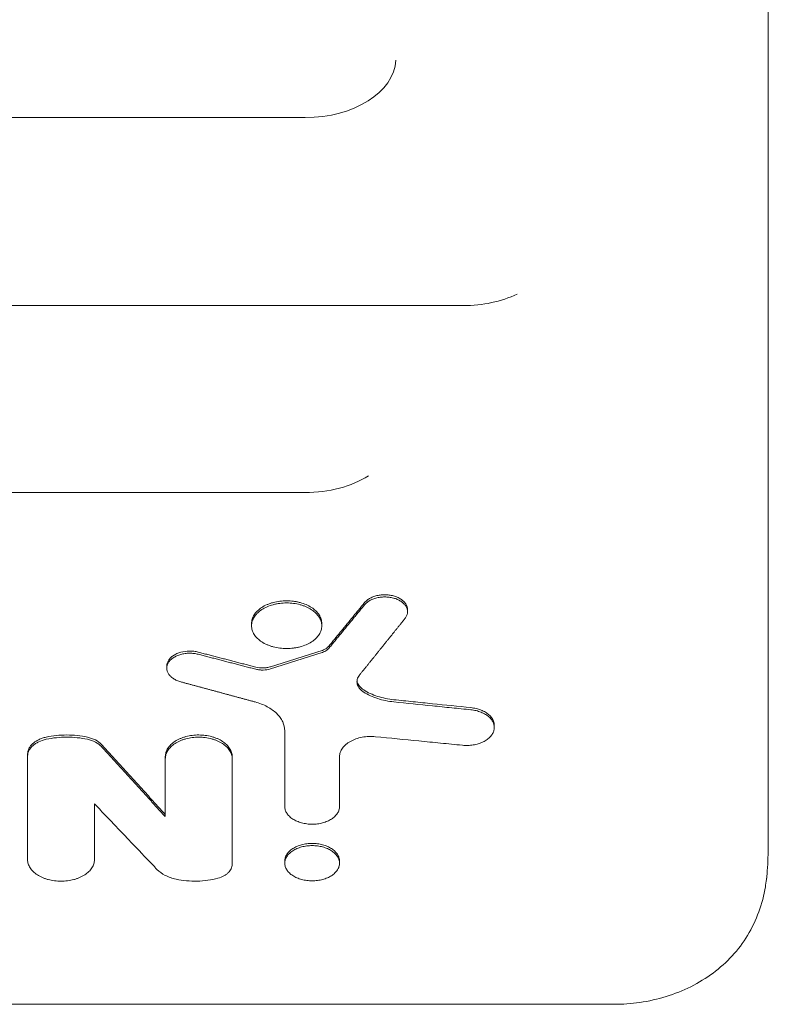
# Model space of a CAD drawing. Units: millimetres. Extents: x -3627 to 3317, y -2668 to 3206.
# Drawn here: x -1276 to -1153, y -1198 to -1036 of the extents above; entities that cross this region are included whole.
import ezdxf

# ---------------------------------------------------------------- set-up
doc = ezdxf.new("R2010")
doc.units = ezdxf.units.MM
doc.header["$LTSCALE"] = 20
doc.layers.add('2d', color=230, linetype='Continuous')

msp = doc.modelspace()

# ---------------------------------------------------------------- linework, layer by layer
at = {"layer": '2d', "lineweight": 0}
for p, q in [((-2183.68, -1051.91), (-1228.68, -1051.91)), ((-2157.68, -1082.84), (-1202.68, -1082.84)), ((-1646.15, -1113.57), (-1228.68, -1113.57)), ((-1211.86, -1132.83), (-1211.86, -1133.18)), ((-1237.5, -1135.14), (-1237.5, -1135.49)), ((-1225.95, -1135.14), (-1225.95, -1135.48)), ((-1251.43, -1142.1), (-1251.43, -1142.46)), ((-1232.03, -1152.77), (-1232.03, -1165.23)), ((-1197.59, -1151.88), (-1197.59, -1152.23)), ((-1274.3, -1173.97), (-1274.3, -1156.56)), ((-1251.67, -1157.01), (-1251.67, -1166.88)), ((-1240.67, -1157.01), (-1240.67, -1174.75)), ((-1223.03, -1165.23), (-1223.03, -1157.02)), ((-1263.31, -1173.97), (-1263.31, -1164.78)), ((-1232.03, -1174.19), (-1232.03, -1174.54)), ((-1223.03, -1174.19), (-1223.03, -1174.54)), ((-1177.94, -1197.75), (-1563.23, -1197.75))]:
    msp.add_line(p, q, dxfattribs=at)
for centre, ratio, end_param in [((-1228.68, -1042.03), 0.66133, 3.097756), ((-1202.68, -1072.98), 0.659643, 2.202793), ((-1228.68, -1103.83), 0.651976, 2.341839)]:
    msp.add_ellipse(centre, major_axis=(-14.94, 0), ratio=ratio, start_param=1.570796, end_param=end_param, dxfattribs=at)
for points, knots in [([(-1152.56, -754.17), (-1152.56, -756.5), (-1152.56, -758.82), (-1152.56, -768.12), (-1152.56, -775.08), (-1152.56, -800.74), (-1152.56, -819.35), (-1152.56, -856.37), (-1152.57, -874.78), (-1152.57, -911.4), (-1152.57, -929.61), (-1152.57, -965.83), (-1152.58, -983.84), (-1152.58, -1019.66), (-1152.58, -1037.46), (-1152.58, -1072.87), (-1152.58, -1090.47), (-1152.59, -1125.47), (-1152.59, -1142.86), (-1152.59, -1164.07), (-1152.59, -1167.99), (-1152.59, -1171.9)], [0, 0, 0, 0, 10.000002, 10.000002, 40.000053, 40.000053, 120.762493, 120.762493, 201.524453, 201.524453, 282.286954, 282.286954, 363.047467, 363.047467, 443.810177, 443.810177, 524.571723, 524.571723, 605.334194, 605.334194, 623.651581, 623.651581, 623.651581, 623.651581]), ([(-1237.5, -1135.14), (-1237.5, -1134.89), (-1237.46, -1134.65), (-1237.35, -1134.29), (-1237.31, -1134.17), (-1237.2, -1133.94), (-1237.13, -1133.82), (-1236.91, -1133.48), (-1236.74, -1133.26), (-1236.32, -1132.85), (-1236.08, -1132.66), (-1235.55, -1132.31), (-1235.26, -1132.16), (-1234.79, -1131.95), (-1234.62, -1131.89), (-1234.29, -1131.77), (-1234.12, -1131.72), (-1233.59, -1131.58), (-1233.23, -1131.51), (-1232.48, -1131.41), (-1232.11, -1131.38), (-1231.73, -1131.38)], [0.027130824, 0.027130824, 0.027130824, 0.027130824, 0.028256488, 0.028256488, 0.02882156, 0.02882156, 0.029386631, 0.029386631, 0.030516774, 0.030516774, 0.031646918, 0.031646918, 0.032777061, 0.032777061, 0.033342132, 0.033342132, 0.033907204, 0.033907204, 0.035037347, 0.035037347, 0.03616749, 0.03616749, 0.03616749, 0.03616749]), ([(-1231.73, -1131.74), (-1232.11, -1131.74), (-1232.48, -1131.76), (-1233.04, -1131.84), (-1233.22, -1131.87), (-1233.58, -1131.94), (-1233.76, -1131.98), (-1234.29, -1132.12), (-1234.62, -1132.24), (-1235.25, -1132.51), (-1235.55, -1132.67), (-1236.08, -1133.01), (-1236.32, -1133.2), (-1236.63, -1133.51), (-1236.73, -1133.62), (-1236.91, -1133.84), (-1237.07, -1134.06), (-1237.19, -1134.29), (-1237.3, -1134.52), (-1237.35, -1134.64), (-1237.46, -1135), (-1237.5, -1135.25), (-1237.5, -1135.73), (-1237.46, -1135.98), (-1237.31, -1136.46), (-1237.21, -1136.69), (-1236.99, -1137.03), (-1236.91, -1137.15), (-1236.73, -1137.36), (-1236.63, -1137.47), (-1236.32, -1137.77), (-1236.09, -1137.96), (-1235.55, -1138.31), (-1235.25, -1138.47), (-1234.78, -1138.67), (-1234.62, -1138.74), (-1234.29, -1138.85), (-1234.11, -1138.9), (-1233.59, -1139.05), (-1233.23, -1139.12), (-1232.49, -1139.22), (-1232.1, -1139.24), (-1231.73, -1139.24)], [0, 0, 0, 0, 0.00113006, 0.00113006, 0.00169509, 0.00169509, 0.00226012, 0.00226012, 0.00339019, 0.00339019, 0.00452025, 0.00452025, 0.00565031, 0.00565031, 0.00621534, 0.00621534, 0.00678037, 0.0073454, 0.0073454, 0.00791043, 0.00791043, 0.00904049, 0.00904049, 0.01017056, 0.01017056, 0.01130062, 0.01130062, 0.01186565, 0.01186565, 0.01243068, 0.01243068, 0.01356074, 0.01356074, 0.0146908, 0.0146908, 0.01525584, 0.01525584, 0.01582087, 0.01582087, 0.01695093, 0.01695093, 0.01808099, 0.01808099, 0.01808099, 0.01808099]), ([(-1231.73, -1131.38), (-1231.34, -1131.38), (-1230.97, -1131.41), (-1230.41, -1131.48), (-1230.23, -1131.51), (-1229.87, -1131.58), (-1229.69, -1131.63), (-1229.16, -1131.77), (-1228.83, -1131.88), (-1228.2, -1132.16), (-1227.9, -1132.31), (-1227.37, -1132.66), (-1227.13, -1132.85), (-1226.82, -1133.16), (-1226.72, -1133.26), (-1226.54, -1133.48), (-1226.38, -1133.7), (-1226.26, -1133.93), (-1226.14, -1134.17), (-1226.1, -1134.29), (-1225.99, -1134.65), (-1225.95, -1134.89), (-1225.95, -1135.14), (-1225.95, -1135.14), (-1225.95, -1135.14)], [0, 0, 0, 0, 0.001130325, 0.001130325, 0.001695488, 0.001695488, 0.00226065, 0.00226065, 0.003390975, 0.003390975, 0.0045213, 0.0045213, 0.005651625, 0.005651625, 0.006216788, 0.006216788, 0.00678195, 0.007347113, 0.007347113, 0.007912275, 0.007912275, 0.0090426, 0.0090426, 0.009044704, 0.009044704, 0.009044704, 0.009044704]), ([(-1231.73, -1139.24), (-1231.35, -1139.24), (-1230.98, -1139.22), (-1230.42, -1139.14), (-1230.23, -1139.11), (-1229.87, -1139.04), (-1229.69, -1139), (-1229.17, -1138.86), (-1228.83, -1138.74), (-1228.2, -1138.47), (-1227.91, -1138.32), (-1227.51, -1138.06), (-1227.38, -1137.97), (-1227.14, -1137.78), (-1227.03, -1137.68), (-1226.71, -1137.37), (-1226.54, -1137.15), (-1226.32, -1136.81), (-1226.26, -1136.7), (-1226.15, -1136.46), (-1226.1, -1136.34), (-1225.99, -1135.99), (-1225.95, -1135.74), (-1225.95, -1135.25), (-1225.99, -1135), (-1226.1, -1134.65), (-1226.14, -1134.53), (-1226.25, -1134.29), (-1226.32, -1134.18), (-1226.53, -1133.83), (-1226.71, -1133.62), (-1227.13, -1133.21), (-1227.37, -1133.02), (-1227.9, -1132.67), (-1228.19, -1132.51), (-1228.66, -1132.31), (-1228.83, -1132.25), (-1229.16, -1132.13), (-1229.33, -1132.08), (-1229.85, -1131.94), (-1230.22, -1131.86), (-1230.96, -1131.76), (-1231.34, -1131.74), (-1231.73, -1131.74)], [0.01808099, 0.01808099, 0.01808099, 0.01808099, 0.01921106, 0.01921106, 0.0197761, 0.0197761, 0.02034114, 0.02034114, 0.02147121, 0.02147121, 0.02260129, 0.02260129, 0.02316633, 0.02316633, 0.02373136, 0.02373136, 0.02486144, 0.02486144, 0.02542648, 0.02542648, 0.02599151, 0.02599151, 0.02712159, 0.02712159, 0.02825166, 0.02825166, 0.0288167, 0.0288167, 0.02938174, 0.02938174, 0.03051181, 0.03051181, 0.03164189, 0.03164189, 0.03277196, 0.03277196, 0.033337, 0.033337, 0.03390204, 0.03390204, 0.03503211, 0.03503211, 0.03616219, 0.03616219, 0.03616219, 0.03616219]), ([(-1211.86, -1132.83), (-1211.86, -1132.74), (-1211.86, -1132.66), (-1211.9, -1132.42), (-1211.95, -1132.26), (-1212.1, -1131.96), (-1212.19, -1131.81), (-1212.43, -1131.53), (-1212.57, -1131.4), (-1212.88, -1131.15), (-1213.05, -1131.04), (-1213.43, -1130.84), (-1213.63, -1130.75), (-1214.06, -1130.6), (-1214.29, -1130.54), (-1214.76, -1130.45), (-1215, -1130.42), (-1215.49, -1130.39), (-1215.74, -1130.39), (-1216.23, -1130.42), (-1216.47, -1130.45), (-1216.94, -1130.55), (-1217.16, -1130.61), (-1217.59, -1130.76), (-1217.8, -1130.85), (-1218.18, -1131.05), (-1218.35, -1131.16), (-1218.66, -1131.41), (-1218.8, -1131.54), (-1218.91, -1131.68)], [0.001801881, 0.001801881, 0.001801881, 0.001801881, 0.00219356, 0.00219356, 0.002924746, 0.002924746, 0.003655933, 0.003655933, 0.004387119, 0.004387119, 0.005118306, 0.005118306, 0.005849492, 0.005849492, 0.006580679, 0.006580679, 0.007311866, 0.007311866, 0.008043052, 0.008043052, 0.008774239, 0.008774239, 0.009505425, 0.009505425, 0.010236612, 0.010236612, 0.010967798, 0.010967798, 0.011698985, 0.011698985, 0.011698985, 0.011698985]), ([(-1218.91, -1132.04), (-1218.8, -1131.9), (-1218.66, -1131.77), (-1218.35, -1131.52), (-1218.18, -1131.41), (-1217.8, -1131.2), (-1217.6, -1131.12), (-1217.17, -1130.96), (-1216.94, -1130.9), (-1216.47, -1130.81), (-1216.23, -1130.78), (-1215.74, -1130.75), (-1215.5, -1130.75), (-1215.01, -1130.78), (-1214.77, -1130.81), (-1214.3, -1130.9), (-1214.07, -1130.96), (-1213.64, -1131.1), (-1213.43, -1131.19), (-1213.05, -1131.39), (-1212.88, -1131.51), (-1212.57, -1131.75), (-1212.43, -1131.88), (-1212.19, -1132.16), (-1212.1, -1132.31), (-1211.95, -1132.61), (-1211.9, -1132.77), (-1211.85, -1133.08), (-1211.85, -1133.24), (-1211.89, -1133.56), (-1211.94, -1133.71), (-1212.08, -1134.02), (-1212.17, -1134.17), (-1212.28, -1134.31)], [0, 0, 0, 0, 0.00073131, 0.00073131, 0.00146262, 0.00146262, 0.00219394, 0.00219394, 0.00292525, 0.00292525, 0.00365656, 0.00365656, 0.00438787, 0.00438787, 0.00511918, 0.00511918, 0.0058505, 0.0058505, 0.00658181, 0.00658181, 0.00731312, 0.00731312, 0.00804443, 0.00804443, 0.00877575, 0.00877575, 0.00950706, 0.00950706, 0.01023837, 0.01023837, 0.01096968, 0.01096968, 0.01170099, 0.01170099, 0.01170099, 0.01170099]), ([(-1251.43, -1142.1), (-1251.43, -1141.95), (-1251.41, -1141.79), (-1251.31, -1141.48), (-1251.24, -1141.33), (-1251.06, -1141.03), (-1250.94, -1140.89), (-1250.67, -1140.62), (-1250.52, -1140.5), (-1250.17, -1140.27), (-1249.98, -1140.17), (-1249.57, -1139.99), (-1249.36, -1139.91), (-1248.68, -1139.72), (-1248.19, -1139.66), (-1247.44, -1139.65), (-1247.2, -1139.67), (-1246.71, -1139.72), (-1246.47, -1139.77), (-1246.24, -1139.83)], [0.004427284, 0.004427284, 0.004427284, 0.004427284, 0.005150937, 0.005150937, 0.005886786, 0.005886786, 0.006622634, 0.006622634, 0.007358482, 0.007358482, 0.00809433, 0.00809433, 0.008830178, 0.008830178, 0.010301875, 0.010301875, 0.011037723, 0.011037723, 0.011773571, 0.011773571, 0.011773571, 0.011773571]), ([(-1246.24, -1140.18), (-1246.47, -1140.12), (-1246.71, -1140.08), (-1247.19, -1140.02), (-1247.44, -1140.01), (-1247.94, -1140.01), (-1248.18, -1140.03), (-1248.66, -1140.09), (-1248.9, -1140.14), (-1249.35, -1140.26), (-1249.57, -1140.34), (-1249.98, -1140.52), (-1250.17, -1140.63), (-1250.51, -1140.85), (-1250.67, -1140.98), (-1250.94, -1141.24), (-1251.06, -1141.38), (-1251.24, -1141.68), (-1251.31, -1141.83), (-1251.41, -1142.14), (-1251.43, -1142.3), (-1251.43, -1142.62), (-1251.4, -1142.78), (-1251.31, -1143.09), (-1251.24, -1143.25), (-1251.05, -1143.54), (-1250.93, -1143.68), (-1250.66, -1143.95), (-1250.5, -1144.07), (-1250.15, -1144.3), (-1249.97, -1144.4), (-1249.56, -1144.58), (-1249.34, -1144.66), (-1249.11, -1144.72)], [0, 0, 0, 0, 0.00073597, 0.00073597, 0.00147193, 0.00147193, 0.0022079, 0.0022079, 0.00294387, 0.00294387, 0.00367983, 0.00367983, 0.0044158, 0.0044158, 0.00515177, 0.00515177, 0.00588773, 0.00588773, 0.0066237, 0.0066237, 0.00735966, 0.00735966, 0.00809563, 0.00809563, 0.0088316, 0.0088316, 0.00956756, 0.00956756, 0.01030353, 0.01030353, 0.0110395, 0.0110395, 0.01177546, 0.01177546, 0.01177546, 0.01177546]), ([(-1224.73, -1138.77), (-1224.88, -1138.95), (-1225.07, -1139.12), (-1225.52, -1139.4), (-1225.78, -1139.52), (-1226.06, -1139.6)], [0, 0, 0, 0, 0.000944411, 0.000944411, 0.001888821, 0.001888821, 0.001888821, 0.001888821]), ([(-1226.06, -1139.96), (-1225.78, -1139.87), (-1225.52, -1139.75), (-1225.07, -1139.47), (-1224.88, -1139.31), (-1224.73, -1139.13)], [0, 0, 0, 0, 0.000944381, 0.000944381, 0.001888763, 0.001888763, 0.001888763, 0.001888763]), ([(-1236.8, -1142.29), (-1236.41, -1142.39), (-1235.99, -1142.43), (-1235.37, -1142.42), (-1235.16, -1142.4), (-1234.75, -1142.33), (-1234.56, -1142.29), (-1234.37, -1142.23)], [0, 0, 0, 0, 0.001253482, 0.001253482, 0.001880222, 0.001880222, 0.002506963, 0.002506963, 0.002506963, 0.002506963]), ([(-1234.37, -1142.58), (-1234.74, -1142.7), (-1235.16, -1142.77), (-1235.78, -1142.78), (-1235.99, -1142.77), (-1236.4, -1142.73), (-1236.6, -1142.69), (-1236.8, -1142.64)], [0, 0, 0, 0, 0.001253485, 0.001253485, 0.001880228, 0.001880228, 0.002506971, 0.002506971, 0.002506971, 0.002506971]), ([(-1219.75, -1143.6), (-1219.94, -1143.83), (-1220.06, -1144.07), (-1220.18, -1144.57), (-1220.18, -1144.83), (-1220.09, -1145.21), (-1220.04, -1145.33), (-1219.92, -1145.57), (-1219.85, -1145.69), (-1219.66, -1145.91), (-1219.56, -1146.02), (-1219.32, -1146.22), (-1219.2, -1146.32), (-1219.05, -1146.41)], [0, 0, 0, 0, 0.001171754, 0.001171754, 0.002343507, 0.002343507, 0.002929384, 0.002929384, 0.003515261, 0.003515261, 0.004101138, 0.004101138, 0.004687015, 0.004687015, 0.004687015, 0.004687015]), ([(-1219.05, -1146.05), (-1219.34, -1145.88), (-1219.57, -1145.67), (-1219.93, -1145.22), (-1220.06, -1144.98), (-1220.14, -1144.66), (-1220.15, -1144.59), (-1220.16, -1144.53)], [0, 0, 0, 0, 0.001171714, 0.001171714, 0.002343427, 0.002343427, 0.00265681, 0.00265681, 0.00265681, 0.00265681]), ([(-1214.09, -1147.66), (-1215.02, -1147.56), (-1215.93, -1147.37), (-1217.61, -1146.83), (-1218.38, -1146.48), (-1219.05, -1146.05)], [0, 0, 0, 0, 0.00282301, 0.00282301, 0.00564602, 0.00564602, 0.00564602, 0.00564602]), ([(-1219.05, -1146.41), (-1218.38, -1146.83), (-1217.6, -1147.19), (-1215.91, -1147.73), (-1215.02, -1147.92), (-1214.09, -1148.01)], [0, 0, 0, 0, 0.002823077, 0.002823077, 0.005646154, 0.005646154, 0.005646154, 0.005646154]), ([(-1232.03, -1152.77), (-1232.03, -1152.26), (-1232.15, -1151.77), (-1232.48, -1151.04), (-1232.63, -1150.8), (-1232.96, -1150.35), (-1233.14, -1150.13), (-1233.57, -1149.71), (-1233.82, -1149.51), (-1234.34, -1149.14), (-1234.62, -1148.96), (-1235.21, -1148.64), (-1235.53, -1148.5), (-1236.2, -1148.23), (-1236.55, -1148.12), (-1236.92, -1148.02)], [0, 0, 0, 0, 0.002326437, 0.002326437, 0.003489655, 0.003489655, 0.004652873, 0.004652873, 0.005816092, 0.005816092, 0.00697931, 0.00697931, 0.008142528, 0.008142528, 0.009305747, 0.009305747, 0.009305747, 0.009305747]), ([(-1214.09, -1147.66), (-1213.04, -1147.77), (-1211.98, -1147.87), (-1210.93, -1147.98), (-1209.87, -1148.09), (-1208.82, -1148.2), (-1207.77, -1148.31), (-1205.66, -1148.52), (-1203.55, -1148.74), (-1201.44, -1148.96)], [0, 0, 0, 0, 0.0032025, 0.0032025, 0.0032025, 0.00640501, 0.00640501, 0.00640501, 0.01280988, 0.01280988, 0.01280988, 0.01280988]), ([(-1201.44, -1149.31), (-1202.49, -1149.2), (-1203.55, -1149.09), (-1204.6, -1148.99), (-1205.66, -1148.88), (-1206.71, -1148.77), (-1207.77, -1148.66), (-1209.87, -1148.45), (-1211.98, -1148.23), (-1214.09, -1148.01)], [0, 0, 0, 0, 0.0032025, 0.0032025, 0.0032025, 0.00640501, 0.00640501, 0.00640501, 0.01280988, 0.01280988, 0.01280988, 0.01280988]), ([(-1201.44, -1149.31), (-1201.14, -1149.34), (-1200.85, -1149.39), (-1200.3, -1149.52), (-1200.03, -1149.61), (-1199.52, -1149.81), (-1199.28, -1149.93), (-1198.84, -1150.19), (-1198.64, -1150.33), (-1198.29, -1150.64), (-1198.14, -1150.81), (-1197.89, -1151.16), (-1197.8, -1151.34), (-1197.66, -1151.72), (-1197.61, -1151.91), (-1197.59, -1152.3), (-1197.6, -1152.49), (-1197.69, -1152.86), (-1197.77, -1153.05), (-1197.97, -1153.42), (-1198.1, -1153.59), (-1198.41, -1153.92), (-1198.59, -1154.07), (-1198.99, -1154.36), (-1199.21, -1154.49), (-1199.69, -1154.72), (-1199.95, -1154.82), (-1200.49, -1154.98), (-1200.77, -1155.04), (-1201.35, -1155.14), (-1201.65, -1155.16), (-1202.24, -1155.18), (-1202.54, -1155.17), (-1202.84, -1155.14)], [0, 0, 0, 0, 0.00089065, 0.00089065, 0.0017813, 0.0017813, 0.00267195, 0.00267195, 0.0035626, 0.0035626, 0.00445325, 0.00445325, 0.0053439, 0.0053439, 0.00623455, 0.00623455, 0.0071252, 0.0071252, 0.00801585, 0.00801585, 0.0089065, 0.0089065, 0.00979715, 0.00979715, 0.0106878, 0.0106878, 0.01157845, 0.01157845, 0.0124691, 0.0124691, 0.01335975, 0.01335975, 0.0142504, 0.0142504, 0.0142504, 0.0142504]), ([(-1197.59, -1151.88), (-1197.59, -1151.84), (-1197.6, -1151.79), (-1197.61, -1151.56), (-1197.65, -1151.37), (-1197.79, -1150.99), (-1197.89, -1150.81), (-1198.14, -1150.46), (-1198.29, -1150.29), (-1198.64, -1149.98), (-1198.84, -1149.84), (-1199.28, -1149.58), (-1199.52, -1149.46), (-1200.03, -1149.26), (-1200.29, -1149.17), (-1200.85, -1149.04), (-1201.14, -1148.99), (-1201.44, -1148.96)], [0.007807072, 0.007807072, 0.007807072, 0.007807072, 0.00801479, 0.00801479, 0.008905322, 0.008905322, 0.009795854, 0.009795854, 0.010686386, 0.010686386, 0.011576918, 0.011576918, 0.012467451, 0.012467451, 0.013357983, 0.013357983, 0.014248515, 0.014248515, 0.014248515, 0.014248515]), ([(-1274.3, -1156.56), (-1274.3, -1156.26), (-1274.23, -1155.96), (-1274.01, -1155.53), (-1273.92, -1155.39), (-1273.72, -1155.12), (-1273.6, -1154.99), (-1273.32, -1154.75), (-1273.17, -1154.63), (-1272.84, -1154.42), (-1272.67, -1154.32), (-1272.29, -1154.14), (-1272.09, -1154.06), (-1271.68, -1153.92), (-1271.46, -1153.86), (-1271.24, -1153.81)], [0, 0, 0, 0, 0.001394631, 0.001394631, 0.002091947, 0.002091947, 0.002789263, 0.002789263, 0.003486578, 0.003486578, 0.004183894, 0.004183894, 0.00488121, 0.00488121, 0.005578525, 0.005578525, 0.005578525, 0.005578525]), ([(-1271.24, -1154.17), (-1271.68, -1154.26), (-1272.1, -1154.4), (-1272.66, -1154.67), (-1272.84, -1154.77), (-1273.17, -1154.98), (-1273.32, -1155.1), (-1273.59, -1155.34), (-1273.71, -1155.47), (-1273.92, -1155.74), (-1274.01, -1155.88), (-1274.15, -1156.17), (-1274.21, -1156.32), (-1274.28, -1156.61), (-1274.3, -1156.76), (-1274.3, -1156.92)], [0, 0, 0, 0, 0.00139462, 0.00139462, 0.00209193, 0.00209193, 0.00278924, 0.00278924, 0.00348655, 0.00348655, 0.004183861, 0.004183861, 0.004881171, 0.004881171, 0.005578481, 0.005578481, 0.005578481, 0.005578481]), ([(-1264.47, -1153.81), (-1265.02, -1153.69), (-1265.58, -1153.6), (-1266.72, -1153.48), (-1267.29, -1153.45), (-1268.44, -1153.46), (-1269.01, -1153.49), (-1270.14, -1153.6), (-1270.69, -1153.69), (-1271.24, -1153.81)], [0, 0, 0, 0, 0.001723912, 0.001723912, 0.003447824, 0.003447824, 0.005171736, 0.005171736, 0.006895648, 0.006895648, 0.006895648, 0.006895648]), ([(-1271.24, -1154.17), (-1270.69, -1154.05), (-1270.13, -1153.96), (-1269, -1153.84), (-1268.42, -1153.81), (-1267.27, -1153.81), (-1266.7, -1153.84), (-1265.57, -1153.96), (-1265.02, -1154.05), (-1264.47, -1154.17)], [0, 0, 0, 0, 0.001723912, 0.001723912, 0.003447824, 0.003447824, 0.005171736, 0.005171736, 0.006895648, 0.006895648, 0.006895648, 0.006895648]), ([(-1262.17, -1155.02), (-1262.43, -1154.74), (-1262.76, -1154.48), (-1263.54, -1154.08), (-1263.99, -1153.92), (-1264.47, -1153.81)], [0, 0, 0, 0, 0.001519198, 0.001519198, 0.003038397, 0.003038397, 0.003038397, 0.003038397]), ([(-1264.47, -1154.17), (-1263.99, -1154.27), (-1263.54, -1154.43), (-1262.76, -1154.84), (-1262.43, -1155.09), (-1262.17, -1155.37)], [0, 0, 0, 0, 0.001519162, 0.001519162, 0.003038324, 0.003038324, 0.003038324, 0.003038324]), ([(-1240.67, -1157.01), (-1240.67, -1156.77), (-1240.71, -1156.54), (-1240.82, -1156.2), (-1240.86, -1156.09), (-1240.96, -1155.87), (-1241.02, -1155.76), (-1241.23, -1155.44), (-1241.4, -1155.23), (-1241.8, -1154.85), (-1242.03, -1154.66), (-1242.53, -1154.34), (-1242.81, -1154.19), (-1243.26, -1153.99), (-1243.42, -1153.93), (-1243.73, -1153.82), (-1243.9, -1153.77), (-1244.39, -1153.64), (-1244.74, -1153.57), (-1245.45, -1153.48), (-1245.81, -1153.46), (-1246.52, -1153.45), (-1246.89, -1153.48), (-1247.59, -1153.57), (-1247.94, -1153.64), (-1248.44, -1153.77), (-1248.6, -1153.82), (-1248.92, -1153.93), (-1249.07, -1153.99), (-1249.52, -1154.18), (-1249.8, -1154.33), (-1250.31, -1154.66), (-1250.54, -1154.84), (-1250.84, -1155.13), (-1250.93, -1155.23), (-1251.1, -1155.44), (-1251.18, -1155.54), (-1251.38, -1155.86), (-1251.49, -1156.09), (-1251.63, -1156.54), (-1251.67, -1156.77), (-1251.67, -1157.01)], [0, 0, 0, 0, 0.00107509, 0.00107509, 0.00161264, 0.00161264, 0.00215019, 0.00215019, 0.00322528, 0.00322528, 0.00430038, 0.00430038, 0.00537547, 0.00537547, 0.00591302, 0.00591302, 0.00645057, 0.00645057, 0.00752566, 0.00752566, 0.00860076, 0.00860076, 0.00967585, 0.00967585, 0.01075095, 0.01075095, 0.01128849, 0.01128849, 0.01182604, 0.01182604, 0.01290113, 0.01290113, 0.01397623, 0.01397623, 0.01451378, 0.01451378, 0.01505132, 0.01505132, 0.01612642, 0.01612642, 0.01720151, 0.01720151, 0.01720151, 0.01720151]), ([(-1251.67, -1157.36), (-1251.67, -1157.13), (-1251.63, -1156.9), (-1251.53, -1156.56), (-1251.48, -1156.45), (-1251.38, -1156.22), (-1251.32, -1156.11), (-1251.11, -1155.79), (-1250.94, -1155.59), (-1250.55, -1155.2), (-1250.31, -1155.02), (-1249.81, -1154.69), (-1249.53, -1154.54), (-1249.08, -1154.35), (-1248.92, -1154.29), (-1248.61, -1154.18), (-1248.44, -1154.13), (-1247.95, -1154), (-1247.6, -1153.93), (-1246.89, -1153.83), (-1246.53, -1153.81), (-1245.82, -1153.81), (-1245.45, -1153.83), (-1244.75, -1153.93), (-1244.4, -1153.99), (-1243.9, -1154.13), (-1243.74, -1154.18), (-1243.42, -1154.29), (-1243.27, -1154.35), (-1242.82, -1154.54), (-1242.54, -1154.69), (-1242.03, -1155.02), (-1241.8, -1155.2), (-1241.5, -1155.49), (-1241.41, -1155.59), (-1241.24, -1155.79), (-1241.16, -1155.9), (-1240.96, -1156.22), (-1240.85, -1156.44), (-1240.71, -1156.9), (-1240.67, -1157.13), (-1240.67, -1157.36)], [0, 0, 0, 0, 0.00107526, 0.00107526, 0.00161289, 0.00161289, 0.00215052, 0.00215052, 0.00322579, 0.00322579, 0.00430105, 0.00430105, 0.00537631, 0.00537631, 0.00591394, 0.00591394, 0.00645157, 0.00645157, 0.00752683, 0.00752683, 0.00860209, 0.00860209, 0.00967736, 0.00967736, 0.01075262, 0.01075262, 0.01129025, 0.01129025, 0.01182788, 0.01182788, 0.01290314, 0.01290314, 0.0139784, 0.0139784, 0.01451603, 0.01451603, 0.01505367, 0.01505367, 0.01612893, 0.01612893, 0.01720419, 0.01720419, 0.01720419, 0.01720419]), ([(-1217.12, -1153.74), (-1217.49, -1153.7), (-1217.85, -1153.69), (-1218.59, -1153.72), (-1218.96, -1153.76), (-1219.67, -1153.9), (-1220.01, -1153.99), (-1220.5, -1154.16), (-1220.66, -1154.22), (-1220.96, -1154.35), (-1221.11, -1154.43), (-1221.38, -1154.58), (-1221.52, -1154.66), (-1221.77, -1154.84), (-1221.89, -1154.93), (-1222.22, -1155.22), (-1222.41, -1155.42), (-1222.64, -1155.75), (-1222.7, -1155.86), (-1222.82, -1156.08), (-1222.87, -1156.2), (-1222.99, -1156.54), (-1223.03, -1156.78), (-1223.03, -1157.02)], [0, 0, 0, 0, 0.001102453, 0.001102453, 0.002204906, 0.002204906, 0.003307359, 0.003307359, 0.003858585, 0.003858585, 0.004409812, 0.004409812, 0.004961038, 0.004961038, 0.005512265, 0.005512265, 0.006614718, 0.006614718, 0.007165944, 0.007165944, 0.007717171, 0.007717171, 0.008819624, 0.008819624, 0.008819624, 0.008819624]), ([(-1202.84, -1155.14), (-1204.03, -1155.03), (-1205.22, -1154.91), (-1206.41, -1154.79), (-1207.6, -1154.67), (-1208.79, -1154.56), (-1209.98, -1154.44), (-1212.36, -1154.2), (-1214.74, -1153.97), (-1217.12, -1153.74)], [0, 0, 0, 0, 0.00361072, 0.00361072, 0.00361072, 0.00722144, 0.00722144, 0.00722144, 0.01444271, 0.01444271, 0.01444271, 0.01444271]), ([(-1232.03, -1165.23), (-1232.03, -1165.42), (-1232, -1165.61), (-1231.89, -1165.98), (-1231.8, -1166.16), (-1231.58, -1166.51), (-1231.44, -1166.68), (-1231.11, -1166.99), (-1230.93, -1167.14), (-1230.51, -1167.41), (-1230.28, -1167.53), (-1229.79, -1167.74), (-1229.53, -1167.83), (-1228.99, -1167.98), (-1228.7, -1168.03), (-1228.12, -1168.11), (-1227.83, -1168.13), (-1227.24, -1168.13), (-1226.94, -1168.11), (-1226.37, -1168.04), (-1226.08, -1167.98), (-1225.54, -1167.83), (-1225.28, -1167.74), (-1224.79, -1167.53), (-1224.56, -1167.42), (-1224.14, -1167.14), (-1223.95, -1167), (-1223.63, -1166.68), (-1223.49, -1166.51), (-1223.26, -1166.16), (-1223.18, -1165.98), (-1223.06, -1165.61), (-1223.03, -1165.42), (-1223.03, -1165.23)], [0, 0, 0, 0, 0.00088057, 0.00088057, 0.00176115, 0.00176115, 0.00264172, 0.00264172, 0.00352229, 0.00352229, 0.00440286, 0.00440286, 0.00528344, 0.00528344, 0.00616401, 0.00616401, 0.00704458, 0.00704458, 0.00792515, 0.00792515, 0.00880573, 0.00880573, 0.0096863, 0.0096863, 0.01056687, 0.01056687, 0.01144745, 0.01144745, 0.01232802, 0.01232802, 0.01320859, 0.01320859, 0.01408916, 0.01408916, 0.01408916, 0.01408916]), ([(-1232.03, -1174.19), (-1232.03, -1174), (-1232, -1173.81), (-1231.89, -1173.44), (-1231.8, -1173.26), (-1231.58, -1172.91), (-1231.44, -1172.74), (-1231.12, -1172.43), (-1230.93, -1172.28), (-1230.51, -1172.01), (-1230.29, -1171.89), (-1229.8, -1171.68), (-1229.53, -1171.59), (-1228.99, -1171.44), (-1228.71, -1171.39), (-1228.13, -1171.31), (-1227.83, -1171.29), (-1227.53, -1171.29)], [0.021140066, 0.021140066, 0.021140066, 0.021140066, 0.022017294, 0.022017294, 0.022897898, 0.022897898, 0.023778502, 0.023778502, 0.024659106, 0.024659106, 0.02553971, 0.02553971, 0.026420314, 0.026420314, 0.027300918, 0.027300918, 0.028181521, 0.028181521, 0.028181521, 0.028181521]), ([(-1227.53, -1171.65), (-1227.83, -1171.65), (-1228.12, -1171.67), (-1228.7, -1171.74), (-1228.99, -1171.8), (-1229.53, -1171.94), (-1229.79, -1172.03), (-1230.28, -1172.24), (-1230.51, -1172.36), (-1230.93, -1172.63), (-1231.11, -1172.78), (-1231.44, -1173.1), (-1231.58, -1173.26), (-1231.8, -1173.61), (-1231.89, -1173.8), (-1232, -1174.17), (-1232.03, -1174.35), (-1232.03, -1174.73), (-1232, -1174.92), (-1231.89, -1175.29), (-1231.8, -1175.47), (-1231.58, -1175.82), (-1231.44, -1175.99), (-1231.12, -1176.31), (-1230.93, -1176.45), (-1230.51, -1176.72), (-1230.28, -1176.85), (-1229.8, -1177.05), (-1229.53, -1177.14), (-1228.99, -1177.29), (-1228.71, -1177.35), (-1228.13, -1177.42), (-1227.83, -1177.44), (-1227.54, -1177.44)], [0, 0, 0, 0, 0.00088053, 0.00088053, 0.00176107, 0.00176107, 0.0026416, 0.0026416, 0.00352213, 0.00352213, 0.00440266, 0.00440266, 0.0052832, 0.0052832, 0.00616373, 0.00616373, 0.00704426, 0.00704426, 0.0079248, 0.0079248, 0.00880533, 0.00880533, 0.00968586, 0.00968586, 0.0105664, 0.0105664, 0.01144693, 0.01144693, 0.01232746, 0.01232746, 0.01320799, 0.01320799, 0.01408853, 0.01408853, 0.01408853, 0.01408853]), ([(-1227.54, -1177.44), (-1227.24, -1177.44), (-1226.95, -1177.42), (-1226.37, -1177.35), (-1226.09, -1177.29), (-1225.54, -1177.15), (-1225.28, -1177.06), (-1224.79, -1176.85), (-1224.56, -1176.73), (-1224.15, -1176.46), (-1223.96, -1176.31), (-1223.63, -1176), (-1223.49, -1175.83), (-1223.27, -1175.48), (-1223.18, -1175.3), (-1223.06, -1174.93), (-1223.03, -1174.74), (-1223.03, -1174.36), (-1223.06, -1174.17), (-1223.18, -1173.8), (-1223.26, -1173.62), (-1223.49, -1173.26), (-1223.63, -1173.1), (-1223.95, -1172.78), (-1224.14, -1172.63), (-1224.55, -1172.37), (-1224.78, -1172.25), (-1225.27, -1172.03), (-1225.53, -1171.94), (-1226.08, -1171.8), (-1226.36, -1171.74), (-1226.94, -1171.67), (-1227.24, -1171.65), (-1227.53, -1171.65)], [0.01408853, 0.01408853, 0.01408853, 0.01408853, 0.01496908, 0.01496908, 0.01584962, 0.01584962, 0.01673017, 0.01673017, 0.01761072, 0.01761072, 0.01849127, 0.01849127, 0.01937182, 0.01937182, 0.02025236, 0.02025236, 0.02113291, 0.02113291, 0.02201346, 0.02201346, 0.02289401, 0.02289401, 0.02377456, 0.02377456, 0.0246551, 0.0246551, 0.02553565, 0.02553565, 0.0264162, 0.0264162, 0.02729675, 0.02729675, 0.0281773, 0.0281773, 0.0281773, 0.0281773]), ([(-1227.53, -1171.29), (-1227.24, -1171.29), (-1226.94, -1171.31), (-1226.37, -1171.39), (-1226.08, -1171.44), (-1225.54, -1171.59), (-1225.28, -1171.68), (-1224.79, -1171.89), (-1224.56, -1172.01), (-1224.14, -1172.28), (-1223.96, -1172.42), (-1223.63, -1172.74), (-1223.49, -1172.91), (-1223.27, -1173.26), (-1223.18, -1173.44), (-1223.06, -1173.81), (-1223.03, -1174), (-1223.03, -1174.19), (-1223.03, -1174.19), (-1223.03, -1174.19)], [0, 0, 0, 0, 0.000880741, 0.000880741, 0.001761482, 0.001761482, 0.002642224, 0.002642224, 0.003522965, 0.003522965, 0.004403706, 0.004403706, 0.005284447, 0.005284447, 0.006165189, 0.006165189, 0.00704593, 0.00704593, 0.007047526, 0.007047526, 0.007047526, 0.007047526]), ([(-1152.59, -1171.9), (-1152.59, -1172.45), (-1152.6, -1173.02), (-1152.63, -1174.32), (-1152.66, -1175.05), (-1152.72, -1175.81)], [0.000006, 0.000006, 0.000006, 0.000006, 2.453743, 2.453743, 5.4228, 5.4228, 5.4228, 5.4228]), ([(-1274.3, -1173.97), (-1274.3, -1174.2), (-1274.26, -1174.43), (-1274.16, -1174.77), (-1274.11, -1174.88), (-1274.01, -1175.1), (-1273.95, -1175.21), (-1273.74, -1175.53), (-1273.57, -1175.73), (-1273.18, -1176.12), (-1272.95, -1176.3), (-1272.44, -1176.63), (-1272.16, -1176.77), (-1271.71, -1176.97), (-1271.56, -1177.03), (-1271.24, -1177.14), (-1271.08, -1177.19), (-1270.58, -1177.32), (-1270.23, -1177.39), (-1269.52, -1177.48), (-1269.17, -1177.5), (-1268.45, -1177.5), (-1268.09, -1177.48), (-1267.38, -1177.39), (-1267.04, -1177.32), (-1266.54, -1177.19), (-1266.37, -1177.14), (-1266.05, -1177.03), (-1265.9, -1176.97), (-1265.45, -1176.78), (-1265.17, -1176.63), (-1264.66, -1176.3), (-1264.43, -1176.12), (-1264.14, -1175.84), (-1264.04, -1175.74), (-1263.87, -1175.53), (-1263.8, -1175.43), (-1263.59, -1175.1), (-1263.49, -1174.88), (-1263.34, -1174.43), (-1263.31, -1174.2), (-1263.31, -1173.97)], [0, 0, 0, 0, 0.00107544, 0.00107544, 0.00161316, 0.00161316, 0.00215088, 0.00215088, 0.00322632, 0.00322632, 0.00430176, 0.00430176, 0.0053772, 0.0053772, 0.00591492, 0.00591492, 0.00645264, 0.00645264, 0.00752808, 0.00752808, 0.00860351, 0.00860351, 0.00967895, 0.00967895, 0.01075439, 0.01075439, 0.01129211, 0.01129211, 0.01182983, 0.01182983, 0.01290527, 0.01290527, 0.01398071, 0.01398071, 0.01451843, 0.01451843, 0.01505615, 0.01505615, 0.01613159, 0.01613159, 0.01720703, 0.01720703, 0.01720703, 0.01720703]), ([(-1249.89, -1177.17), (-1250.21, -1177.1), (-1250.53, -1177.01), (-1251.13, -1176.8), (-1251.42, -1176.68), (-1252.22, -1176.27), (-1252.68, -1175.93), (-1253.04, -1175.56)], [0, 0, 0, 0, 0.001032396, 0.001032396, 0.002064793, 0.002064793, 0.004129586, 0.004129586, 0.004129586, 0.004129586]), ([(-1240.67, -1174.75), (-1240.67, -1174.99), (-1240.73, -1175.22), (-1240.89, -1175.57), (-1240.96, -1175.68), (-1241.12, -1175.9), (-1241.21, -1176), (-1241.41, -1176.2), (-1241.53, -1176.3), (-1241.78, -1176.48), (-1241.91, -1176.56), (-1242.34, -1176.79), (-1242.66, -1176.92), (-1243.01, -1177.01)], [0, 0, 0, 0, 0.001115989, 0.001115989, 0.001673984, 0.001673984, 0.002231978, 0.002231978, 0.002789973, 0.002789973, 0.003347968, 0.003347968, 0.004463957, 0.004463957, 0.004463957, 0.004463957]), ([(-1249.89, -1177.17), (-1249.33, -1177.3), (-1248.76, -1177.38), (-1247.59, -1177.49), (-1247.01, -1177.51), (-1245.84, -1177.49), (-1245.26, -1177.44), (-1244.11, -1177.28), (-1243.55, -1177.16), (-1243.01, -1177.01)], [0, 0, 0, 0, 0.001760842, 0.001760842, 0.003521684, 0.003521684, 0.005282526, 0.005282526, 0.007043368, 0.007043368, 0.007043368, 0.007043368]), ([(-1152.72, -1175.81), (-1152.77, -1176.48), (-1152.85, -1177.28), (-1153.01, -1178.26), (-1153.02, -1178.35), (-1153.04, -1178.43)], [0, 0, 0, 0, 3.078254, 3.078254, 3.368001, 3.368001, 3.368001, 3.368001]), ([(-1152.84, -1177.06), (-1152.8, -1176.75), (-1152.77, -1176.44), (-1152.74, -1176.03), (-1152.73, -1175.92), (-1152.72, -1175.82)], [0.040258842, 0.040258842, 0.040258842, 0.040258842, 0.041451784, 0.041451784, 0.041860913, 0.041860913, 0.041860913, 0.041860913]), ([(-1153.04, -1178.43), (-1153.27, -1179.8), (-1153.62, -1181.19), (-1154.6, -1183.89), (-1155.22, -1185.19), (-1156.69, -1187.61), (-1157.54, -1188.75), (-1159.44, -1190.81), (-1160.49, -1191.76), (-1162.77, -1193.45), (-1163.99, -1194.2), (-1166.58, -1195.5), (-1167.95, -1196.04), (-1170.76, -1196.91), (-1172.21, -1197.23), (-1174.38, -1197.55), (-1175.08, -1197.62), (-1176.5, -1197.73), (-1177.22, -1197.75), (-1177.94, -1197.75)], [0, 0, 0, 0, 5.147708, 5.147708, 10.115712, 10.115712, 14.842021, 14.842021, 19.452909, 19.452909, 24.029905, 24.029905, 28.582535, 28.582535, 33.070599, 33.070599, 35.201087, 35.201087, 37.349669, 37.349669, 37.349669, 37.349669])]:
    msp.add_open_spline(points, degree=3, knots=knots, dxfattribs=at)
for points, weights in [([(-1218.91, -1131.68), (-1220.85, -1134.05), (-1222.79, -1136.41), (-1224.73, -1138.77)], [1, 0.999999843811, 0.999999843811, 1]), ([(-1224.73, -1139.13), (-1222.79, -1136.76), (-1220.85, -1134.4), (-1218.91, -1132.04)], [1, 0.999999843831, 0.999999843831, 1]), ([(-1212.28, -1134.31), (-1214.77, -1137.41), (-1217.26, -1140.51), (-1219.75, -1143.6)], [1, 0.999999730993, 0.999999730993, 1]), ([(-1246.24, -1139.83), (-1243.1, -1140.65), (-1239.95, -1141.47), (-1236.8, -1142.29)], [1, 0.99999998116, 0.99999998116, 1]), ([(-1234.37, -1142.23), (-1231.6, -1141.35), (-1228.83, -1140.48), (-1226.06, -1139.6)], [1, 0.999999978523, 0.999999978523, 1]), ([(-1226.06, -1139.96), (-1228.83, -1140.83), (-1231.6, -1141.71), (-1234.37, -1142.58)], [1, 0.999999978526, 0.999999978526, 1]), ([(-1236.8, -1142.64), (-1239.95, -1141.82), (-1243.1, -1141), (-1246.24, -1140.18)], [1, 0.999999981163, 0.999999981163, 1]), ([(-1236.92, -1148.02), (-1240.98, -1146.92), (-1245.04, -1145.82), (-1249.11, -1144.72)], [1, 0.999999965918, 0.999999965918, 1]), ([(-1262.17, -1155.02), (-1258.67, -1158.86), (-1255.17, -1162.69), (-1251.67, -1166.52)], [1, 0.999999583421, 0.999999583421, 1]), ([(-1251.67, -1166.88), (-1255.17, -1163.05), (-1258.67, -1159.21), (-1262.17, -1155.37)], [1, 0.999999583474, 0.999999583474, 1]), ([(-1263.31, -1164.78), (-1259.88, -1168.38), (-1256.46, -1171.97), (-1253.04, -1175.56)], [1, 0.999999633236, 0.999999633236, 1])]:
    msp.add_rational_spline(points, weights, degree=3, dxfattribs=at)

doc.saveas('drawing.dxf')
